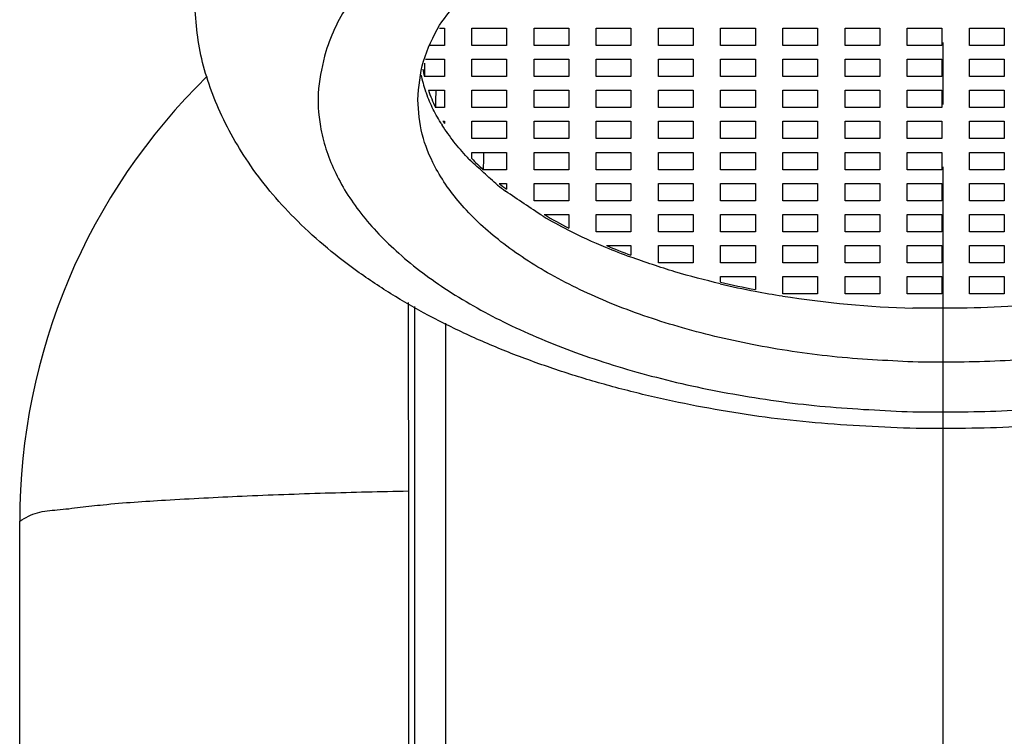
# Model space of a CAD drawing. Units: millimetres. Extents: x 0 to 840, y 0 to 1188.
# Drawn here: x 220 to 236, y 293 to 304 of the extents above; entities that cross this region are included whole.
import ezdxf

# ---------------------------------------------------------------- set-up
doc = ezdxf.new("R2010")
doc.units = ezdxf.units.MM
doc.linetypes.add('DASH_CENTER', pattern=[14, 11, -1, 1, -1])
doc.layers.add('02___PRT_ALL_AXES', color=7, linetype='Continuous')
doc.layers.add('0ﾖﾐﾐﾄﾏﾟｲÐ', color=7, linetype='Continuous')

msp = doc.modelspace()

# ---------------------------------------------------------------- linework, layer by layer
at = {"color": 7, "linetype": 'Continuous'}
for p, q in [((226.829, 304.232), (226.829, 303.953)), ((227.271, 303.953), (227.271, 304.232)), ((227.271, 304.232), (227.829, 304.232)), ((227.829, 304.232), (227.829, 303.953)), ((228.271, 303.953), (228.271, 304.232)), ((228.271, 304.232), (228.829, 304.232)), ((228.829, 304.232), (228.829, 303.953)), ((229.271, 303.953), (229.271, 304.232)), ((229.271, 304.232), (229.829, 304.232)), ((229.829, 304.232), (229.829, 303.953)), ((230.271, 303.953), (230.271, 304.232)), ((230.271, 304.232), (230.829, 304.232)), ((230.829, 304.232), (230.829, 303.953)), ((231.271, 303.953), (231.271, 304.232)), ((231.271, 304.232), (231.829, 304.232)), ((231.829, 304.232), (231.829, 303.953)), ((232.271, 303.953), (232.271, 304.232)), ((232.271, 304.232), (232.829, 304.232)), ((232.829, 304.232), (232.829, 303.953)), ((233.271, 303.953), (233.271, 304.232)), ((233.271, 304.232), (233.829, 304.232)), ((233.829, 304.232), (233.829, 303.953)), ((234.271, 303.953), (234.271, 304.232)), ((234.271, 304.232), (234.829, 304.232)), ((234.829, 304.232), (234.829, 303.953)), ((235.271, 303.953), (235.271, 304.232)), ((235.271, 304.232), (235.829, 304.232)), ((235.829, 304.232), (235.829, 303.953)), ((227.829, 303.953), (227.271, 303.953)), ((228.829, 303.953), (228.271, 303.953)), ((229.829, 303.953), (229.271, 303.953)), ((230.829, 303.953), (230.271, 303.953)), ((231.829, 303.953), (231.271, 303.953)), ((232.829, 303.953), (232.271, 303.953)), ((233.829, 303.953), (233.271, 303.953)), ((234.829, 303.953), (234.271, 303.953)), ((235.829, 303.953), (235.271, 303.953)), ((226.829, 303.732), (226.829, 303.453)), ((227.271, 303.453), (227.271, 303.732)), ((227.271, 303.732), (227.829, 303.732)), ((227.829, 303.732), (227.829, 303.453)), ((228.271, 303.453), (228.271, 303.732)), ((228.271, 303.732), (228.829, 303.732)), ((228.829, 303.732), (228.829, 303.453)), ((229.271, 303.453), (229.271, 303.732)), ((229.271, 303.732), (229.829, 303.732)), ((229.829, 303.732), (229.829, 303.453)), ((230.271, 303.453), (230.271, 303.732)), ((230.271, 303.732), (230.829, 303.732)), ((230.829, 303.732), (230.829, 303.453)), ((231.271, 303.453), (231.271, 303.732)), ((231.271, 303.732), (231.829, 303.732)), ((231.829, 303.732), (231.829, 303.453)), ((232.271, 303.453), (232.271, 303.732)), ((232.271, 303.732), (232.829, 303.732)), ((232.829, 303.732), (232.829, 303.453)), ((233.271, 303.453), (233.271, 303.732)), ((233.271, 303.732), (233.829, 303.732)), ((233.829, 303.732), (233.829, 303.453)), ((234.271, 303.453), (234.271, 303.732)), ((234.271, 303.732), (234.829, 303.732)), ((234.829, 303.732), (234.829, 303.453)), ((235.271, 303.453), (235.271, 303.732)), ((235.271, 303.732), (235.829, 303.732)), ((235.829, 303.732), (235.829, 303.453)), ((227.829, 303.453), (227.271, 303.453)), ((228.829, 303.453), (228.271, 303.453)), ((229.829, 303.453), (229.271, 303.453)), ((230.829, 303.453), (230.271, 303.453)), ((231.829, 303.453), (231.271, 303.453)), ((232.829, 303.453), (232.271, 303.453)), ((233.829, 303.453), (233.271, 303.453)), ((234.829, 303.453), (234.271, 303.453)), ((235.829, 303.453), (235.271, 303.453)), ((226.829, 303.232), (226.829, 302.953)), ((227.271, 302.953), (227.271, 303.232)), ((227.271, 303.232), (227.829, 303.232)), ((227.829, 303.232), (227.829, 302.953)), ((228.271, 302.953), (228.271, 303.232)), ((228.271, 303.232), (228.829, 303.232)), ((228.829, 303.232), (228.829, 302.953)), ((229.271, 302.953), (229.271, 303.232)), ((229.271, 303.232), (229.829, 303.232)), ((229.829, 303.232), (229.829, 302.953)), ((230.271, 302.953), (230.271, 303.232)), ((230.271, 303.232), (230.829, 303.232)), ((230.829, 303.232), (230.829, 302.953)), ((231.271, 302.953), (231.271, 303.232)), ((231.271, 303.232), (231.829, 303.232)), ((231.829, 303.232), (231.829, 302.953)), ((232.271, 302.953), (232.271, 303.232)), ((232.271, 303.232), (232.829, 303.232)), ((232.829, 303.232), (232.829, 302.953)), ((233.271, 302.953), (233.271, 303.232)), ((233.271, 303.232), (233.829, 303.232)), ((233.829, 303.232), (233.829, 302.953)), ((234.271, 302.953), (234.271, 303.232)), ((234.271, 303.232), (234.829, 303.232)), ((234.829, 303.232), (234.829, 302.953)), ((235.271, 302.953), (235.271, 303.232)), ((235.271, 303.232), (235.829, 303.232)), ((235.829, 303.232), (235.829, 302.953)), ((227.829, 302.953), (227.271, 302.953)), ((228.829, 302.953), (228.271, 302.953)), ((229.829, 302.953), (229.271, 302.953)), ((230.829, 302.953), (230.271, 302.953)), ((231.829, 302.953), (231.271, 302.953)), ((232.829, 302.953), (232.271, 302.953)), ((233.829, 302.953), (233.271, 302.953)), ((234.829, 302.953), (234.271, 302.953)), ((235.829, 302.953), (235.271, 302.953)), ((227.271, 302.453), (227.271, 302.732)), ((227.271, 302.732), (227.829, 302.732)), ((227.829, 302.732), (227.829, 302.453)), ((228.271, 302.453), (228.271, 302.732)), ((228.271, 302.732), (228.829, 302.732)), ((228.829, 302.732), (228.829, 302.453)), ((229.271, 302.453), (229.271, 302.732)), ((229.271, 302.732), (229.829, 302.732)), ((229.829, 302.732), (229.829, 302.453)), ((230.271, 302.453), (230.271, 302.732)), ((230.271, 302.732), (230.829, 302.732)), ((230.829, 302.732), (230.829, 302.453)), ((231.271, 302.453), (231.271, 302.732)), ((231.271, 302.732), (231.829, 302.732)), ((231.829, 302.732), (231.829, 302.453)), ((232.271, 302.453), (232.271, 302.732)), ((232.271, 302.732), (232.829, 302.732)), ((232.829, 302.732), (232.829, 302.453)), ((233.271, 302.453), (233.271, 302.732)), ((233.271, 302.732), (233.829, 302.732)), ((233.829, 302.732), (233.829, 302.453)), ((234.271, 302.453), (234.271, 302.732)), ((234.271, 302.732), (234.829, 302.732)), ((234.829, 302.732), (234.829, 302.453)), ((235.271, 302.453), (235.271, 302.732)), ((235.271, 302.732), (235.829, 302.732)), ((235.829, 302.732), (235.829, 302.453)), ((227.829, 302.453), (227.271, 302.453)), ((228.829, 302.453), (228.271, 302.453)), ((229.829, 302.453), (229.271, 302.453)), ((230.829, 302.453), (230.271, 302.453)), ((231.829, 302.453), (231.271, 302.453)), ((232.829, 302.453), (232.271, 302.453)), ((233.829, 302.453), (233.271, 302.453)), ((234.829, 302.453), (234.271, 302.453)), ((235.829, 302.453), (235.271, 302.453)), ((227.271, 302.232), (227.829, 302.232)), ((227.829, 302.232), (227.829, 301.953)), ((228.271, 301.953), (228.271, 302.232)), ((228.271, 302.232), (228.829, 302.232)), ((228.829, 302.232), (228.829, 301.953)), ((229.271, 301.953), (229.271, 302.232)), ((229.271, 302.232), (229.829, 302.232)), ((229.829, 302.232), (229.829, 301.953)), ((230.271, 301.953), (230.271, 302.232)), ((230.271, 302.232), (230.829, 302.232)), ((230.829, 302.232), (230.829, 301.953)), ((231.271, 301.953), (231.271, 302.232)), ((231.271, 302.232), (231.829, 302.232)), ((231.829, 302.232), (231.829, 301.953)), ((232.271, 301.953), (232.271, 302.232)), ((232.271, 302.232), (232.829, 302.232)), ((232.829, 302.232), (232.829, 301.953)), ((233.271, 301.953), (233.271, 302.232)), ((233.271, 302.232), (233.829, 302.232)), ((233.829, 302.232), (233.829, 301.953)), ((234.271, 301.953), (234.271, 302.232)), ((234.271, 302.232), (234.829, 302.232)), ((234.829, 302.232), (234.829, 301.953)), ((235.271, 301.953), (235.271, 302.232)), ((235.271, 302.232), (235.829, 302.232)), ((235.829, 302.232), (235.829, 301.953)), ((228.829, 301.953), (228.271, 301.953)), ((229.829, 301.953), (229.271, 301.953)), ((230.829, 301.953), (230.271, 301.953)), ((231.829, 301.953), (231.271, 301.953)), ((232.829, 301.953), (232.271, 301.953)), ((233.829, 301.953), (233.271, 301.953)), ((234.829, 301.953), (234.271, 301.953)), ((235.829, 301.953), (235.271, 301.953)), ((228.271, 301.453), (228.271, 301.732)), ((228.271, 301.732), (228.829, 301.732)), ((228.829, 301.732), (228.829, 301.453)), ((229.271, 301.453), (229.271, 301.732)), ((229.271, 301.732), (229.829, 301.732)), ((229.829, 301.732), (229.829, 301.453)), ((230.271, 301.453), (230.271, 301.732)), ((230.271, 301.732), (230.829, 301.732)), ((230.829, 301.732), (230.829, 301.453)), ((231.271, 301.453), (231.271, 301.732)), ((231.271, 301.732), (231.829, 301.732)), ((231.829, 301.732), (231.829, 301.453)), ((232.271, 301.453), (232.271, 301.732)), ((232.271, 301.732), (232.829, 301.732)), ((232.829, 301.732), (232.829, 301.453)), ((233.271, 301.453), (233.271, 301.732)), ((233.271, 301.732), (233.829, 301.732)), ((233.829, 301.732), (233.829, 301.453)), ((234.271, 301.453), (234.271, 301.732)), ((234.271, 301.732), (234.829, 301.732)), ((234.829, 301.732), (234.829, 301.453)), ((235.271, 301.453), (235.271, 301.732)), ((235.271, 301.732), (235.829, 301.732)), ((235.829, 301.732), (235.829, 301.453)), ((228.829, 301.453), (228.271, 301.453)), ((229.829, 301.453), (229.271, 301.453)), ((230.829, 301.453), (230.271, 301.453)), ((231.829, 301.453), (231.271, 301.453)), ((232.829, 301.453), (232.271, 301.453)), ((233.829, 301.453), (233.271, 301.453)), ((234.829, 301.453), (234.271, 301.453)), ((235.829, 301.453), (235.271, 301.453)), ((229.271, 300.953), (229.271, 301.232)), ((229.271, 301.232), (229.829, 301.232)), ((229.829, 301.232), (229.829, 300.953)), ((230.271, 300.953), (230.271, 301.232)), ((230.271, 301.232), (230.829, 301.232)), ((230.829, 301.232), (230.829, 300.953)), ((231.271, 300.953), (231.271, 301.232)), ((231.271, 301.232), (231.829, 301.232)), ((231.829, 301.232), (231.829, 300.953)), ((232.271, 300.953), (232.271, 301.232)), ((232.271, 301.232), (232.829, 301.232)), ((232.829, 301.232), (232.829, 300.953)), ((233.271, 300.953), (233.271, 301.232)), ((233.271, 301.232), (233.829, 301.232)), ((233.829, 301.232), (233.829, 300.953)), ((234.271, 300.953), (234.271, 301.232)), ((234.271, 301.232), (234.829, 301.232)), ((234.829, 301.232), (234.829, 300.953)), ((235.271, 300.953), (235.271, 301.232)), ((235.271, 301.232), (235.829, 301.232)), ((235.829, 301.232), (235.829, 300.953)), ((229.829, 300.953), (229.271, 300.953)), ((230.829, 300.953), (230.271, 300.953)), ((231.829, 300.953), (231.271, 300.953)), ((232.829, 300.953), (232.271, 300.953)), ((233.829, 300.953), (233.271, 300.953)), ((234.829, 300.953), (234.271, 300.953)), ((235.829, 300.953), (235.271, 300.953)), ((230.271, 300.453), (230.271, 300.732)), ((230.271, 300.732), (230.829, 300.732)), ((230.829, 300.732), (230.829, 300.453)), ((231.271, 300.453), (231.271, 300.732)), ((231.271, 300.732), (231.829, 300.732)), ((231.829, 300.732), (231.829, 300.453)), ((232.271, 300.453), (232.271, 300.732)), ((232.271, 300.732), (232.829, 300.732)), ((232.829, 300.732), (232.829, 300.453)), ((233.271, 300.453), (233.271, 300.732)), ((233.271, 300.732), (233.829, 300.732)), ((233.829, 300.732), (233.829, 300.453)), ((234.271, 300.453), (234.271, 300.732)), ((234.271, 300.732), (234.829, 300.732)), ((234.829, 300.732), (234.829, 300.453)), ((235.271, 300.453), (235.271, 300.732)), ((235.271, 300.732), (235.829, 300.732)), ((235.829, 300.732), (235.829, 300.453)), ((230.829, 300.453), (230.271, 300.453)), ((231.829, 300.453), (231.271, 300.453)), ((232.829, 300.453), (232.271, 300.453)), ((233.829, 300.453), (233.271, 300.453)), ((234.829, 300.453), (234.271, 300.453)), ((235.829, 300.453), (235.271, 300.453)), ((231.271, 300.232), (231.829, 300.232)), ((232.271, 299.953), (232.271, 300.232)), ((232.271, 300.232), (232.829, 300.232)), ((232.829, 300.232), (232.829, 299.953)), ((233.271, 299.953), (233.271, 300.232)), ((233.271, 300.232), (233.829, 300.232)), ((233.829, 300.232), (233.829, 299.953)), ((234.271, 299.953), (234.271, 300.232)), ((234.271, 300.232), (234.829, 300.232)), ((234.829, 300.232), (234.829, 299.953)), ((235.271, 299.953), (235.271, 300.232)), ((235.271, 300.232), (235.829, 300.232)), ((235.829, 300.232), (235.829, 299.953)), ((232.829, 299.953), (232.271, 299.953)), ((233.829, 299.953), (233.271, 299.953)), ((234.829, 299.953), (234.271, 299.953)), ((235.829, 299.953), (235.271, 299.953)), ((226.346, 299.754), (226.346, 266.136)), ((226.846, 299.481), (226.846, 266.136)), ((220, 254), (220, 296.3))]:
    msp.add_line(p, q, dxfattribs=at)
for centre, radius, start, end in [((230, 296.3), 10, 134.3109, 180.0002), ((228.695, 303.977), 2.298, 192.5332, 199.3171), ((229.3, 304.255), 2.966, 211.4329, 211.6852), ((229.324, 304.269), 2.994, 211.6858, 212.273), ((230.181, 304.944), 4.087, 223.0737, 224.035), ((231.119, 305.999), 5.499, 231.3316, 232.9986), ((232.3, 307.827), 7.678, 239.6051, 243.0065), ((232.853, 308.919), 8.903, 243.0264, 247.3254), ((233.335, 310.047), 10.128, 247.2698, 249.691), ((234.503, 313.971), 14.228, 256.8425, 259.1505), ((234.62, 314.586), 14.853, 259.1533, 260.879), ((234.809, 315.869), 16.15, 260.9383, 268.4147)]:
    msp.add_arc(centre, radius, start, end, dxfattribs=at)
for points, knots in [([(226.75, 304.28), (226.961, 304.566), (227.383, 305.139), (227.976, 305.533), (228.273, 305.729)], [0, 0, 0, 0, 1.057314, 2.1173, 2.1173, 2.1173, 2.1173]), ([(234.213, 297.793), (233.671, 297.82), (232.588, 297.874), (231.254, 298.071), (230.207, 298.287), (229.45, 298.479), (228.709, 298.702), (227.997, 298.955), (227.308, 299.241), (226.657, 299.556), (226.038, 299.905), (225.469, 300.279), (224.943, 300.683), (224.478, 301.104), (224.065, 301.548), (223.718, 301.997), (223.426, 302.461), (223.126, 303.063), (222.86, 303.846), (222.82, 304.488), (222.8, 304.809)], [0, 0, 0, 0, 1.625643, 3.251276, 4.040633, 4.82999, 5.595061, 6.360125, 7.095932, 7.831725, 8.528574, 9.225393, 9.871829, 10.518188, 11.103688, 11.689087, 12.217767, 12.746362, 13.707754, 14.669009, 14.669009, 14.669009, 14.669009]), ([(246.9, 304.783), (246.88, 304.472), (246.839, 303.851), (246.584, 303.09), (246.295, 302.498), (246.01, 302.039), (245.673, 301.594), (245.271, 301.153), (244.819, 300.735), (244.306, 300.333), (243.751, 299.96), (243.149, 299.613), (242.516, 299.298), (241.847, 299.011), (241.155, 298.757), (240.436, 298.531), (239.701, 298.337), (238.944, 298.171), (238.176, 298.034), (237.131, 297.892), (235.808, 297.78), (234.744, 297.789), (234.213, 297.793)], [0, 0, 0, 0, 0.930979, 1.862202, 2.383476, 2.904827, 3.480452, 4.056171, 4.691314, 5.326532, 6.009819, 6.693134, 7.411457, 8.129791, 8.875472, 9.621159, 10.389679, 11.158203, 11.943381, 12.72856, 14.323745, 15.918933, 15.918933, 15.918933, 15.918933]), ([(225.311, 304.658), (225.231, 304.531), (225.072, 304.277), (224.971, 303.995), (224.921, 303.854)], [0, 0, 0, 0, 0.449223, 0.8962456, 0.8962456, 0.8962456, 0.8962456]), ([(226.4, 303.077), (226.418, 303.289), (226.453, 303.714), (226.651, 304.091), (226.75, 304.28)], [0, 0, 0, 0, 0.631677, 1.264368, 1.264368, 1.264368, 1.264368]), ([(224.921, 303.854), (224.873, 303.656), (224.776, 303.261), (224.809, 302.724), (224.917, 302.286), (225.057, 301.929), (225.245, 301.583), (225.486, 301.24), (225.77, 300.913), (226.104, 300.592), (226.477, 300.289), (226.899, 299.996), (227.354, 299.723), (227.854, 299.463), (228.382, 299.225), (228.95, 299.003), (229.541, 298.805), (230.166, 298.626), (230.808, 298.471), (231.709, 298.293), (232.862, 298.129), (233.801, 298.083), (234.27, 298.06)], [0, 0, 0, 0, 0.607558, 1.21601, 1.588072, 1.960347, 2.363512, 2.766766, 3.213436, 3.660181, 4.156584, 4.653021, 5.200215, 5.747434, 6.342617, 6.937814, 7.575329, 8.212856, 8.884981, 9.55711, 10.966299, 12.3755, 12.3755, 12.3755, 12.3755]), ([(234.27, 298.06), (234.746, 298.056), (235.698, 298.048), (236.877, 298.145), (237.807, 298.27), (238.482, 298.387), (239.142, 298.528), (239.776, 298.692), (240.39, 298.879), (240.97, 299.085), (241.526, 299.315), (242.041, 299.56), (242.526, 299.827), (242.966, 300.106), (243.372, 300.405), (243.728, 300.713), (244.046, 301.038), (244.311, 301.37), (244.533, 301.715), (244.703, 302.064), (244.823, 302.423), (244.902, 302.839), (244.911, 303.321), (244.826, 303.665), (244.784, 303.837)], [0, 0, 0, 0, 1.426709, 2.853413, 3.546825, 4.240234, 4.906399, 5.572556, 6.202509, 6.832451, 7.418811, 8.005154, 8.542749, 9.080318, 9.567004, 10.053648, 10.491391, 10.929058, 11.32521, 11.72124, 12.089478, 12.45757, 12.988484, 13.518393, 13.518393, 13.518393, 13.518393]), ([(226.769, 302.708), (226.722, 302.789), (226.627, 302.952), (226.56, 303.128), (226.526, 303.216)], [0, 0, 0, 0, 0.2820599, 0.5646398, 0.5646398, 0.5646398, 0.5646398]), ([(234.363, 298.859), (233.93, 298.881), (233.063, 298.925), (232.002, 299.088), (231.178, 299.266), (230.597, 299.421), (230.035, 299.599), (229.509, 299.797), (229.009, 300.017), (228.552, 300.253), (228.126, 300.51), (227.748, 300.779), (227.407, 301.067), (227.117, 301.363), (226.869, 301.675), (226.639, 302.051), (226.444, 302.518), (226.415, 302.891), (226.4, 303.077)], [0, 0, 0, 0, 1.300241, 2.600466, 3.214685, 3.828901, 4.405412, 4.981909, 5.512807, 6.043686, 6.523992, 7.004261, 7.4331, 7.861871, 8.244047, 8.626158, 9.184467, 9.741182, 9.741182, 9.741182, 9.741182]), ([(243.3, 303.077), (243.29, 302.922), (243.27, 302.613), (243.127, 302.2), (242.941, 301.843), (242.719, 301.525), (242.454, 301.224), (242.136, 300.929), (241.781, 300.652), (241.377, 300.386), (240.94, 300.141), (240.458, 299.911), (239.95, 299.702), (239.403, 299.512), (238.835, 299.346), (238.237, 299.201), (237.623, 299.081), (236.769, 298.952), (235.681, 298.85), (234.802, 298.856), (234.363, 298.859)], [0, 0, 0, 0, 0.462193, 0.925948, 1.29739, 1.668897, 2.084538, 2.50027, 2.966771, 3.433311, 3.951112, 4.468936, 5.034005, 5.599089, 6.2042, 6.809321, 7.445005, 8.080694, 9.398708, 10.71673, 10.71673, 10.71673, 10.71673]), ([(227.196, 302.153), (227.123, 302.234), (226.976, 302.398), (226.854, 302.579), (226.792, 302.67)], [0, 0, 0, 0, 0.3280764, 0.6569991, 0.6569991, 0.6569991, 0.6569991]), ([(231.265, 300.117), (231.02, 300.178), (230.532, 300.299), (230.057, 300.465), (229.819, 300.548)], [0, 0, 0, 0, 0.75442, 1.50894, 1.50894, 1.50894, 1.50894]), ([(237.834, 299.99), (237.259, 299.899), (236.109, 299.718), (234.945, 299.723), (234.363, 299.725)], [0, 0, 0, 0, 1.743027, 3.486344, 3.486344, 3.486344, 3.486344]), ([(220, 296.3), (220.093, 296.353), (220.28, 296.458), (220.623, 296.477), (220.973, 296.522), (221.385, 296.569), (221.841, 296.607), (222.38, 296.64), (222.959, 296.672), (223.816, 296.714), (224.913, 296.754), (225.804, 296.775), (226.25, 296.785)], [0, 0, 0, 0, 0.315042, 0.63675, 1.009552, 1.378858, 1.879909, 2.382534, 3.000607, 3.618073, 4.95575, 6.293468, 6.293468, 6.293468, 6.293468])]:
    msp.add_open_spline(points, degree=3, knots=knots, dxfattribs=at)
for points in [[(227.683, 301.705), (227.609, 301.771), (227.463, 301.904), (227.316, 302.037), (227.243, 302.103)], [(228.415, 301.204), (228.314, 301.271), (228.112, 301.406), (227.91, 301.54), (227.809, 301.607)], [(226.248, 299.814), (226.249, 297.896), (226.251, 294.059), (226.255, 290.222), (226.257, 288.304)]]:
    msp.add_open_spline(points, degree=3, dxfattribs=at)
at = {"layer": '02___PRT_ALL_AXES', "color": 7, "linetype": 'Continuous'}
for p, q in [((226.748, 304.232), (226.829, 304.232)), ((226.829, 303.953), (226.588, 303.953)), ((226.527, 303.732), (226.829, 303.732)), ((226.829, 303.453), (226.507, 303.453)), ((226.571, 303.232), (226.829, 303.232)), ((226.829, 302.953), (226.686, 302.953)), ((226.806, 302.732), (226.829, 302.732)), ((226.829, 302.732), (226.829, 302.695)), ((227.271, 302.132), (227.271, 302.232)), ((227.829, 301.953), (227.452, 301.953)), ((227.707, 301.732), (227.829, 301.732)), ((227.829, 301.732), (227.829, 301.637)), ((228.433, 301.232), (228.829, 301.232)), ((228.829, 301.232), (228.829, 301.014)), ((229.434, 300.732), (229.829, 300.732)), ((229.829, 300.732), (229.829, 300.576)), ((231.271, 300.143), (231.271, 300.232)), ((231.829, 300.232), (231.829, 300.024))]:
    msp.add_line(p, q, dxfattribs=at)
for centre, radius, start, end in [((228.65, 303.956), 2.201, 190.0418, 193.2165), ((228.935, 304.047), 2.5, 199.005, 205.9314), ((229.342, 304.258), 2.959, 211.0462, 211.8908), ((230.383, 305.11), 4.308, 223.7324, 227.1208), ((231.074, 305.901), 5.359, 231.0759, 232.7298), ((232.29, 307.759), 7.582, 239.4193, 242.8364), ((233.338, 309.999), 10.055, 247.1514, 249.5739), ((234.468, 313.734), 13.962, 256.7621, 259.1052)]:
    msp.add_arc(centre, radius, start, end, dxfattribs=at)
for points in [[(226.508, 303.665), (226.508, 303.629), (226.508, 303.559), (226.507, 303.488), (226.507, 303.453)], [(226.69, 303.232), (226.689, 303.186), (226.688, 303.093), (226.687, 303), (226.686, 302.953)], [(227.46, 302.232), (227.458, 302.186), (227.456, 302.093), (227.454, 302), (227.452, 301.953)]]:
    msp.add_open_spline(points, degree=3, dxfattribs=at)
at = {"layer": '0ﾖﾐﾐﾄﾏﾟｲÐ', "color": 2, "linetype": 'DASH_CENTER'}
msp.add_line((234.85, 235), (234.85, 364.936), dxfattribs=at)

doc.saveas('drawing.dxf')
